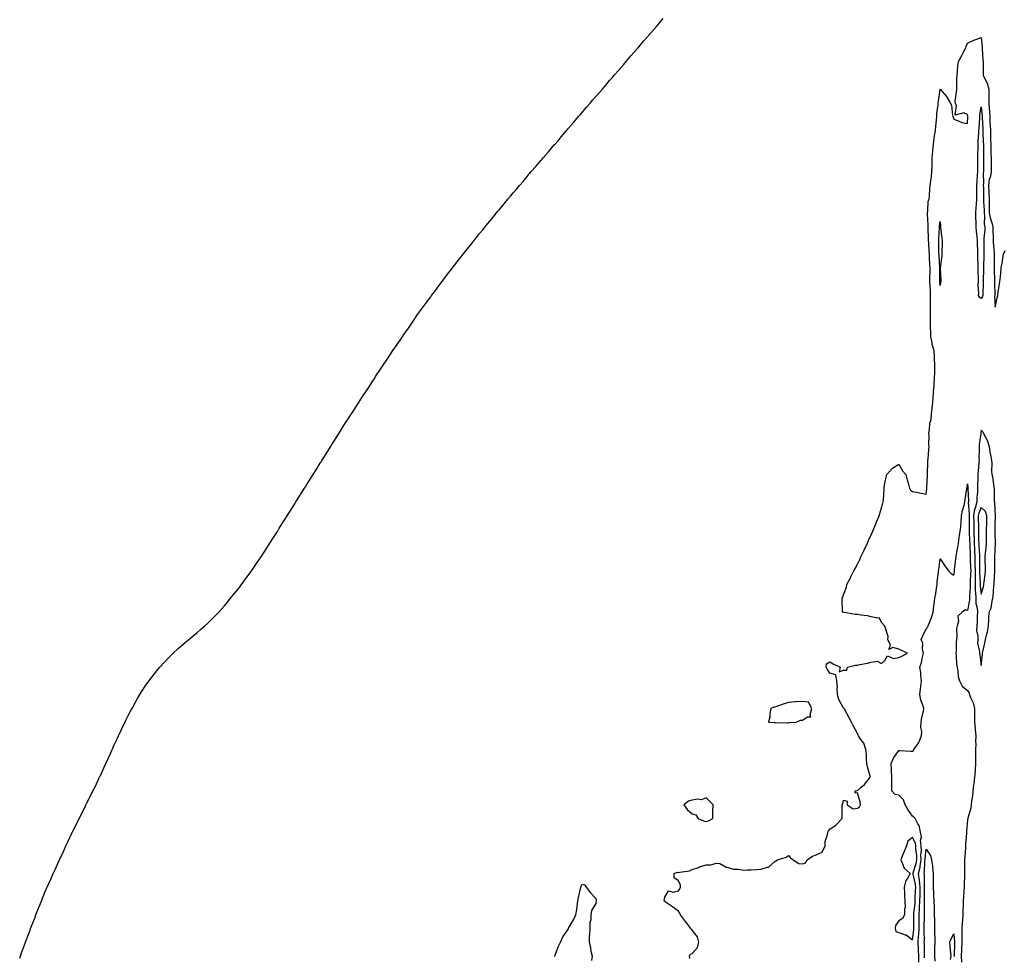
# Model space of a CAD drawing. Units: inches. Extents: x 1000163 to 1002803, y 7358618 to 7361258.
# Drawn here: x 1001169 to 1001885, y 7359972 to 7360652 of the extents above; entities that cross this region are included whole.
import ezdxf

# ---------------------------------------------------------------- set-up
doc = ezdxf.new("R2010")
doc.units = ezdxf.units.IN
doc.header["$MEASUREMENT"] = 0
doc.layers.add('Contour_10007358', color=7, linetype='Continuous', true_color=0x7a4724)

msp = doc.modelspace()

# ---------------------------------------------------------------- linework, layer by layer
at = {"layer": 'Contour_10007358'}
for points in [[(1001169.45, 7359970.52, 3289), (1001169.99, 7359971.92, 3289), (1001171.12, 7359974.98, 3289), (1001172.18, 7359977.79, 3289), (1001173.64, 7359981.92, 3289), (1001174.88, 7359985.09, 3289), (1001176.99, 7359990.86, 3289), (1001177.39, 7359991.92, 3289), (1001177.58, 7359992.39, 3289), (1001178.05, 7359993.63, 3289), (1001180.41, 7359999.56, 3289), (1001181.25, 7360001.92, 3289), (1001183.19, 7360006.79, 3289), (1001183.35, 7360007.22, 3289), (1001185.26, 7360011.92, 3289), (1001186.09, 7360013.88, 3289), (1001188.05, 7360018.81, 3289), (1001188.97, 7360021, 3289), (1001189.32, 7360021.92, 3289), (1001190.38, 7360024.25, 3289), (1001192.07, 7360027.9, 3289), (1001193.74, 7360031.92, 3289), (1001195.14, 7360034.83, 3289), (1001198.05, 7360041.35, 3289), (1001198.24, 7360041.74, 3289), (1001198.3, 7360041.92, 3289), (1001198.55, 7360042.42, 3289), (1001201.48, 7360048.49, 3289), (1001203.01, 7360051.92, 3289), (1001204.64, 7360055.33, 3289), (1001207.29, 7360061.16, 3289), (1001207.65, 7360061.92, 3289), (1001207.79, 7360062.19, 3289), (1001208.05, 7360062.73, 3289), (1001211.15, 7360068.82, 3289), (1001212.61, 7360071.92, 3289), (1001214.48, 7360075.5, 3289), (1001217.14, 7360081.01, 3289), (1001217.59, 7360081.92, 3289), (1001217.75, 7360082.22, 3289), (1001218.05, 7360082.83, 3289), (1001221.15, 7360088.83, 3289), (1001222.67, 7360091.92, 3289), (1001224.48, 7360095.49, 3289), (1001227.05, 7360100.92, 3289), (1001227.53, 7360101.92, 3289), (1001227.7, 7360102.27, 3289), (1001228.05, 7360103.05, 3289), (1001230.82, 7360109.14, 3289), (1001232.06, 7360111.92, 3289), (1001233.95, 7360116.02, 3289), (1001235.35, 7360119.23, 3289), (1001236.52, 7360121.92, 3289), (1001237, 7360122.97, 3289), (1001238.05, 7360125.31, 3289), (1001240.19, 7360129.78, 3289), (1001241.17, 7360131.92, 3289), (1001243.36, 7360136.61, 3289), (1001243.96, 7360137.83, 3289), (1001245.96, 7360141.92, 3289), (1001246.64, 7360143.33, 3289), (1001248.05, 7360146.2, 3289), (1001250, 7360149.96, 3289), (1001251.08, 7360151.92, 3289), (1001253.59, 7360156.38, 3289), (1001255.13, 7360159, 3289), (1001256.84, 7360161.92, 3289), (1001257.29, 7360162.68, 3289), (1001258.05, 7360163.86, 3289), (1001261.2, 7360168.77, 3289), (1001263.42, 7360171.92, 3289), (1001265.39, 7360174.58, 3289), (1001268.05, 7360178.09, 3289), (1001269.74, 7360180.24, 3289), (1001271.24, 7360181.92, 3289), (1001274.54, 7360185.43, 3289), (1001278.05, 7360189.09, 3289), (1001279.45, 7360190.52, 3289), (1001280.94, 7360191.92, 3289), (1001284.64, 7360195.32, 3289), (1001288.05, 7360198.26, 3289), (1001289.99, 7360199.97, 3289), (1001292.36, 7360201.92, 3289), (1001295.44, 7360204.53, 3289), (1001298.05, 7360206.68, 3289), (1001300.8, 7360209.17, 3289), (1001303.92, 7360211.92, 3289), (1001306.07, 7360213.9, 3289), (1001308.05, 7360215.68, 3289), (1001311.14, 7360218.83, 3289), (1001314.05, 7360221.92, 3289), (1001315.99, 7360223.98, 3289), (1001318.05, 7360226.25, 3289), (1001320.62, 7360229.35, 3289), (1001322.71, 7360231.92, 3289), (1001325.13, 7360234.84, 3289), (1001328.05, 7360238.48, 3289), (1001329.52, 7360240.45, 3289), (1001330.57, 7360241.92, 3289), (1001333.75, 7360246.22, 3289), (1001337.49, 7360251.36, 3289), (1001337.89, 7360251.92, 3289), (1001337.96, 7360252.01, 3289), (1001338.05, 7360252.14, 3289), (1001342.03, 7360257.94, 3289), (1001344.77, 7360261.92, 3289), (1001346.07, 7360263.9, 3289), (1001348.05, 7360266.92, 3289), (1001350.01, 7360269.95, 3289), (1001351.28, 7360271.92, 3289), (1001353.87, 7360276.1, 3289), (1001356.65, 7360280.52, 3289), (1001357.53, 7360281.92, 3289), (1001357.73, 7360282.24, 3289), (1001358.05, 7360282.74, 3289), (1001361.59, 7360288.38, 3289), (1001363.78, 7360291.92, 3289), (1001365.46, 7360294.51, 3289), (1001368.05, 7360298.66, 3289), (1001369.32, 7360300.65, 3289), (1001370.11, 7360301.92, 3289), (1001373.14, 7360306.83, 3289), (1001373.45, 7360307.32, 3289), (1001376.35, 7360311.92, 3289), (1001377.01, 7360312.96, 3289), (1001378.05, 7360314.63, 3289), (1001380.87, 7360319.1, 3289), (1001382.61, 7360321.92, 3289), (1001384.75, 7360325.22, 3289), (1001388.05, 7360330.52, 3289), (1001388.6, 7360331.38, 3289), (1001388.93, 7360331.92, 3289), (1001390.45, 7360334.32, 3289), (1001392.46, 7360337.51, 3289), (1001395.26, 7360341.92, 3289), (1001396.32, 7360343.65, 3289), (1001398.05, 7360346.44, 3289), (1001400.16, 7360349.81, 3289), (1001401.51, 7360351.92, 3289), (1001404.06, 7360355.91, 3289), (1001407.45, 7360361.32, 3289), (1001407.83, 7360361.92, 3289), (1001407.91, 7360362.06, 3289), (1001408.05, 7360362.27, 3289), (1001411.85, 7360368.12, 3289), (1001414.31, 7360371.92, 3289), (1001415.8, 7360374.17, 3289), (1001418.05, 7360377.68, 3289), (1001419.75, 7360380.22, 3289), (1001420.84, 7360381.92, 3289), (1001423.7, 7360386.27, 3289), (1001426.1, 7360389.96, 3289), (1001427.36, 7360391.92, 3289), (1001427.63, 7360392.34, 3289), (1001428.05, 7360392.98, 3289), (1001431.63, 7360398.34, 3289), (1001433.99, 7360401.92, 3289), (1001435.57, 7360404.4, 3289), (1001438.05, 7360408.18, 3289), (1001439.57, 7360410.4, 3289), (1001440.64, 7360411.92, 3289), (1001443.68, 7360416.28, 3289), (1001446.3, 7360420.17, 3289), (1001447.48, 7360421.92, 3289), (1001447.71, 7360422.26, 3289), (1001448.05, 7360422.76, 3289), (1001451.81, 7360428.16, 3289), (1001454.39, 7360431.92, 3289), (1001455.87, 7360434.1, 3289), (1001458.05, 7360437.35, 3289), (1001459.97, 7360439.99, 3289), (1001461.38, 7360441.92, 3289), (1001464.19, 7360445.78, 3289), (1001468.05, 7360451.06, 3289), (1001468.42, 7360451.55, 3289), (1001468.69, 7360451.92, 3289), (1001470.75, 7360454.61, 3289), (1001472.74, 7360457.23, 3289), (1001476.21, 7360461.92, 3289), (1001476.99, 7360462.98, 3289), (1001478.05, 7360464.42, 3289), (1001481.31, 7360468.66, 3289), (1001483.82, 7360471.92, 3289), (1001485.66, 7360474.31, 3289), (1001488.05, 7360477.42, 3289), (1001490.05, 7360479.92, 3289), (1001491.65, 7360481.92, 3289), (1001494.5, 7360485.47, 3289), (1001498.05, 7360490.02, 3289), (1001498.89, 7360491.08, 3289), (1001499.58, 7360491.92, 3289), (1001503.33, 7360496.64, 3289), (1001505.82, 7360499.7, 3289), (1001507.63, 7360501.92, 3289), (1001507.82, 7360502.15, 3289), (1001508.05, 7360502.43, 3289), (1001512.36, 7360507.62, 3289), (1001515.92, 7360511.92, 3289), (1001516.88, 7360513.1, 3289), (1001518.05, 7360514.52, 3289), (1001521.4, 7360518.57, 3289), (1001524.18, 7360521.92, 3289), (1001525.91, 7360524.06, 3289), (1001528.05, 7360526.6, 3289), (1001530.52, 7360529.45, 3289), (1001532.6, 7360531.92, 3289), (1001535.1, 7360534.87, 3289), (1001538.05, 7360538.37, 3289), (1001539.68, 7360540.29, 3289), (1001541.12, 7360541.92, 3289), (1001544.33, 7360545.64, 3289), (1001548.05, 7360550.05, 3289), (1001548.91, 7360551.06, 3289), (1001549.66, 7360551.92, 3289), (1001553.55, 7360556.43, 3289), (1001558.05, 7360561.52, 3289), (1001558.24, 7360561.74, 3289), (1001558.39, 7360561.92, 3289), (1001560.55, 7360564.42, 3289), (1001562.86, 7360567.11, 3289), (1001566.81, 7360571.92, 3289), (1001567.37, 7360572.61, 3289), (1001568.05, 7360573.39, 3289), (1001572.05, 7360577.92, 3289), (1001575.49, 7360581.92, 3289), (1001576.67, 7360583.29, 3289), (1001578.05, 7360584.93, 3289), (1001581.23, 7360588.73, 3289), (1001584.05, 7360591.92, 3289), (1001585.92, 7360594.04, 3289), (1001588.05, 7360596.51, 3289), (1001590.55, 7360599.42, 3289), (1001592.76, 7360601.92, 3289), (1001595.2, 7360604.77, 3289), (1001598.05, 7360608.08, 3289), (1001599.82, 7360610.15, 3289), (1001601.38, 7360611.92, 3289), (1001604.46, 7360615.51, 3289), (1001608.05, 7360619.49, 3289), (1001609.19, 7360620.78, 3289), (1001610.14, 7360621.92, 3289), (1001613.74, 7360626.22, 3289), (1001618.05, 7360631.23, 3289), (1001618.36, 7360631.6, 3289), (1001618.65, 7360631.92, 3289), (1001621.62, 7360635.49, 3289), (1001622.92, 7360637.05, 3289), (1001627.21, 7360641.92, 3289), (1001627.59, 7360642.37, 3289), (1001628.05, 7360642.89, 3289), (1001632.27, 7360647.7, 3289), (1001635.88, 7360651.92, 3289), (1001636.87, 7360653.1, 3289)], [(1001656.23, 7359970.1, 3288), (1001656.14, 7359971.92, 3288), (1001656.77, 7359973.19, 3288), (1001658.05, 7359973.77, 3288), (1001661.84, 7359978.13, 3288), (1001662.81, 7359981.92, 3288), (1001661.98, 7359985.85, 3288), (1001658.05, 7359990.7, 3288), (1001657.28, 7359991.15, 3288), (1001657.06, 7359991.92, 3288), (1001654.23, 7359995.74, 3288), (1001653.23, 7359997.1, 3288), (1001649.61, 7360001.92, 3288), (1001649.13, 7360003.01, 3288), (1001648.05, 7360004.44, 3288), (1001643.73, 7360007.6, 3288), (1001639.44, 7360010.53, 3288), (1001638.05, 7360011.49, 3288), (1001637.82, 7360011.69, 3288), (1001637.8, 7360011.92, 3288), (1001637.69, 7360012.28, 3288), (1001638.05, 7360014.63, 3288), (1001640.76, 7360019.21, 3288), (1001644.49, 7360018.36, 3288), (1001648.05, 7360019.36, 3288), (1001649.11, 7360020.86, 3288), (1001649.48, 7360021.92, 3288), (1001649.59, 7360023.47, 3288), (1001648.05, 7360026.56, 3288), (1001644.94, 7360028.81, 3288), (1001644.89, 7360031.92, 3288), (1001647.09, 7360032.88, 3288), (1001648.05, 7360032.68, 3288), (1001649.12, 7360032.99, 3288), (1001656.07, 7360033.9, 3288), (1001658.05, 7360034.83, 3288), (1001662.52, 7360036.4, 3288), (1001663.28, 7360036.69, 3288), (1001668.05, 7360038.17, 3288), (1001671.86, 7360038.11, 3288), (1001675.52, 7360039.39, 3288), (1001678.05, 7360039.3, 3288), (1001682.62, 7360036.49, 3288), (1001683.53, 7360036.44, 3288), (1001688.05, 7360035.09, 3288), (1001691.24, 7360035.11, 3288), (1001695.51, 7360034.46, 3288), (1001698.05, 7360034.48, 3288), (1001700.76, 7360034.63, 3288), (1001705.15, 7360034.82, 3288), (1001708.05, 7360035, 3288), (1001712.66, 7360036.53, 3288), (1001713.41, 7360036.56, 3288), (1001718.05, 7360040.61, 3288), (1001718.76, 7360041.2, 3288), (1001719.88, 7360041.92, 3288), (1001726.17, 7360043.79, 3288), (1001728.05, 7360045, 3288), (1001729.33, 7360043.19, 3288), (1001731.46, 7360041.92, 3288), (1001735.39, 7360039.26, 3288), (1001738.05, 7360038.99, 3288), (1001740.24, 7360039.74, 3288), (1001741.5, 7360041.92, 3288), (1001745.44, 7360044.53, 3288), (1001748.05, 7360045.46, 3288), (1001752.49, 7360047.48, 3288), (1001754.58, 7360051.92, 3288), (1001754.72, 7360055.25, 3288), (1001756.34, 7360060.21, 3288), (1001756.47, 7360061.92, 3288), (1001756.96, 7360063.02, 3288), (1001758.05, 7360064.24, 3288), (1001762.66, 7360067.31, 3288), (1001766.91, 7360071.92, 3288), (1001766.96, 7360073.01, 3288), (1001767.01, 7360080.89, 3288), (1001767.05, 7360081.92, 3288), (1001767.5, 7360082.46, 3288), (1001768.05, 7360085.11, 3288), (1001770.67, 7360084.53, 3288), (1001770.57, 7360081.92, 3288), (1001774.99, 7360078.86, 3288), (1001778.05, 7360079.32, 3288), (1001779.49, 7360080.48, 3288), (1001780.24, 7360081.92, 3288), (1001780.05, 7360083.92, 3288), (1001778.05, 7360090.59, 3288), (1001776.39, 7360090.26, 3288), (1001776.3, 7360091.92, 3288), (1001777.68, 7360092.29, 3288), (1001778.05, 7360092.26, 3288), (1001780.5, 7360094.37, 3288), (1001783.28, 7360096.69, 3288), (1001784.83, 7360098.69, 3288), (1001787.42, 7360101.92, 3288), (1001787.23, 7360102.74, 3288), (1001785.47, 7360109.34, 3288), (1001784.9, 7360111.92, 3288), (1001784.52, 7360115.44, 3288), (1001784.65, 7360118.53, 3288), (1001784.16, 7360121.92, 3288), (1001782.72, 7360126.59, 3288), (1001780.4, 7360129.57, 3288), (1001778.87, 7360131.92, 3288), (1001778.64, 7360132.51, 3288), (1001778.05, 7360133.71, 3288), (1001775.17, 7360139.04, 3288), (1001773.66, 7360141.92, 3288), (1001771.7, 7360145.57, 3288), (1001768.6, 7360151.38, 3288), (1001768.3, 7360151.92, 3288), (1001768.19, 7360152.06, 3288), (1001768.05, 7360152.15, 3288), (1001764.57, 7360158.44, 3288), (1001763.45, 7360161.92, 3288), (1001763.26, 7360166.7, 3288), (1001763.56, 7360167.43, 3288), (1001763.1, 7360171.92, 3288), (1001762.45, 7360176.32, 3288), (1001758.05, 7360177.38, 3288), (1001756.29, 7360180.16, 3288), (1001755.37, 7360181.92, 3288), (1001755.63, 7360184.34, 3288), (1001758.05, 7360185.79, 3288), (1001760.4, 7360184.28, 3288), (1001765.55, 7360181.92, 3288), (1001764.7, 7360178.57, 3288), (1001768.05, 7360179.72, 3288), (1001770.4, 7360179.57, 3288), (1001770.83, 7360181.92, 3288), (1001776.6, 7360183.37, 3288), (1001778.05, 7360183.29, 3288), (1001779.9, 7360183.77, 3288), (1001785.28, 7360184.7, 3288), (1001788.05, 7360185.6, 3288), (1001792.28, 7360186.15, 3288), (1001795.54, 7360184.43, 3288), (1001798.05, 7360186.77, 3288), (1001799.92, 7360190.04, 3288), (1001804.24, 7360188.11, 3288), (1001808.05, 7360188.86, 3288), (1001810.21, 7360189.76, 3288), (1001814.47, 7360191.92, 3288), (1001810.08, 7360193.95, 3288), (1001808.05, 7360194.81, 3288), (1001803.72, 7360196.25, 3288), (1001800.79, 7360194.66, 3288), (1001802.08, 7360197.88, 3288), (1001800.13, 7360201.92, 3288), (1001800.29, 7360204.16, 3288), (1001798.05, 7360211.66, 3288), (1001797.94, 7360211.82, 3288), (1001797.68, 7360211.92, 3288), (1001795.85, 7360214.12, 3288), (1001793.89, 7360217.76, 3288), (1001792.62, 7360217.35, 3288), (1001788.05, 7360218.5, 3288), (1001785.34, 7360219.21, 3288), (1001780.42, 7360219.55, 3288), (1001778.05, 7360220, 3288), (1001776.36, 7360220.23, 3288), (1001768.3, 7360221.66, 3288), (1001768.05, 7360221.7, 3288), (1001767.82, 7360221.69, 3288), (1001767.19, 7360221.92, 3288), (1001767.14, 7360222.83, 3288), (1001767.02, 7360230.89, 3288), (1001766.96, 7360231.92, 3288), (1001767.34, 7360232.64, 3288), (1001768.05, 7360234.51, 3288), (1001770.01, 7360239.96, 3288), (1001770.39, 7360241.92, 3288), (1001772.93, 7360246.8, 3288), (1001773.01, 7360246.95, 3288), (1001775.32, 7360251.92, 3288), (1001776.36, 7360253.61, 3288), (1001778.05, 7360256.7, 3288), (1001779.82, 7360260.15, 3288), (1001780.49, 7360261.92, 3288), (1001782.96, 7360266.83, 3288), (1001783.02, 7360266.95, 3288), (1001785.27, 7360271.92, 3288), (1001786.16, 7360273.81, 3288), (1001788.05, 7360277.95, 3288), (1001789.24, 7360280.73, 3288), (1001789.71, 7360281.92, 3288), (1001790.87, 7360284.74, 3288), (1001792.14, 7360287.83, 3288), (1001793.81, 7360291.92, 3288), (1001794.74, 7360295.23, 3288), (1001796.23, 7360300.1, 3288), (1001796.77, 7360301.92, 3288), (1001796.88, 7360303.1, 3288), (1001797.48, 7360311.35, 3288), (1001797.53, 7360311.92, 3288), (1001797.58, 7360312.39, 3288), (1001798.05, 7360315.49, 3288), (1001799.18, 7360320.78, 3288), (1001799.48, 7360321.92, 3288), (1001803.45, 7360326.52, 3288), (1001808.05, 7360329.35, 3288), (1001810.72, 7360324.58, 3288), (1001813.31, 7360321.92, 3288), (1001814.18, 7360318.06, 3288), (1001815.16, 7360314.81, 3288), (1001815.92, 7360311.92, 3288), (1001816.67, 7360310.55, 3288), (1001818.05, 7360309.51, 3288), (1001820.91, 7360309.06, 3288), (1001824.31, 7360308.18, 3288), (1001828.05, 7360307.67, 3288), (1001828.48, 7360311.49, 3288), (1001828.44, 7360311.92, 3288), (1001828.43, 7360312.3, 3288), (1001828.98, 7360320.99, 3288), (1001828.96, 7360321.92, 3288), (1001828.99, 7360322.86, 3288), (1001829.26, 7360330.71, 3288), (1001829.3, 7360331.92, 3288), (1001829.35, 7360333.22, 3288), (1001830.03, 7360339.94, 3288), (1001830.1, 7360341.92, 3288), (1001830.01, 7360343.88, 3288), (1001830.06, 7360349.91, 3288), (1001829.97, 7360351.92, 3288), (1001830.51, 7360354.38, 3288), (1001830.72, 7360359.26, 3288), (1001831.62, 7360361.92, 3288), (1001831.98, 7360365.85, 3288), (1001832.21, 7360367.76, 3288), (1001832.55, 7360371.92, 3288), (1001832.97, 7360376.85, 3288), (1001832.99, 7360376.98, 3288), (1001833.39, 7360381.92, 3288), (1001833.76, 7360386.21, 3288), (1001833.83, 7360387.7, 3288), (1001834.16, 7360391.92, 3288), (1001834.2, 7360395.77, 3288), (1001834.19, 7360398.06, 3288), (1001834.23, 7360401.92, 3288), (1001834.09, 7360405.88, 3288), (1001834.04, 7360407.91, 3288), (1001833.9, 7360411.92, 3288), (1001832.38, 7360416.25, 3288), (1001832.28, 7360417.69, 3288), (1001831.31, 7360421.92, 3288), (1001831.29, 7360425.16, 3288), (1001831.24, 7360428.73, 3288), (1001831.22, 7360431.92, 3288), (1001831.24, 7360435.11, 3288), (1001831.15, 7360438.82, 3288), (1001831.17, 7360441.92, 3288), (1001831.19, 7360445.06, 3288), (1001831.19, 7360448.77, 3288), (1001831.21, 7360451.92, 3288), (1001831.02, 7360454.89, 3288), (1001830.91, 7360459.06, 3288), (1001830.74, 7360461.92, 3288), (1001830.77, 7360464.64, 3288), (1001830.81, 7360469.16, 3288), (1001830.85, 7360471.92, 3288), (1001830.7, 7360474.56, 3288), (1001830.45, 7360479.52, 3288), (1001830.31, 7360481.92, 3288), (1001830.23, 7360484.1, 3288), (1001829.86, 7360490.12, 3288), (1001829.78, 7360491.92, 3288), (1001829.8, 7360493.67, 3288), (1001829.43, 7360500.54, 3288), (1001829.45, 7360501.92, 3288), (1001829.46, 7360503.33, 3288), (1001828.97, 7360511, 3288), (1001828.98, 7360511.92, 3288), (1001829.29, 7360513.16, 3288), (1001829.55, 7360520.41, 3288), (1001830.24, 7360521.92, 3288), (1001830.52, 7360524.39, 3288), (1001830.53, 7360529.44, 3288), (1001830.89, 7360531.92, 3288), (1001831.29, 7360535.16, 3288), (1001831.77, 7360538.2, 3288), (1001832.19, 7360541.92, 3288), (1001832.33, 7360546.2, 3288), (1001832.28, 7360547.69, 3288), (1001832.43, 7360551.92, 3288), (1001832.89, 7360556.76, 3288), (1001832.93, 7360557.04, 3288), (1001833.34, 7360561.92, 3288), (1001833.88, 7360566.09, 3288), (1001834.16, 7360568.03, 3288), (1001834.68, 7360571.92, 3288), (1001835.03, 7360574.94, 3288), (1001835.4, 7360579.27, 3288), (1001835.7, 7360581.92, 3288), (1001835.77, 7360584.19, 3288), (1001836.71, 7360590.58, 3288), (1001836.77, 7360591.92, 3288), (1001836.83, 7360593.14, 3288), (1001838.05, 7360601.82, 3288), (1001842.73, 7360596.6, 3288), (1001845.43, 7360591.92, 3288), (1001846.35, 7360590.22, 3288), (1001847.13, 7360582.84, 3288), (1001847.42, 7360581.92, 3288), (1001847.57, 7360581.44, 3288), (1001848.05, 7360579.99, 3288), (1001850.85, 7360579.11, 3288), (1001853.85, 7360577.72, 3288), (1001858.05, 7360576.92, 3288), (1001858.31, 7360581.66, 3288), (1001858.33, 7360581.92, 3288), (1001858.32, 7360582.2, 3288), (1001858.05, 7360583.54, 3288), (1001855.34, 7360584.63, 3288), (1001849.17, 7360583.04, 3288), (1001850.03, 7360589.94, 3288), (1001849.02, 7360591.92, 3288), (1001849.11, 7360592.98, 3288), (1001850.1, 7360599.87, 3288), (1001850.25, 7360601.92, 3288), (1001850.34, 7360604.21, 3288), (1001850.33, 7360609.64, 3288), (1001850.43, 7360611.92, 3288), (1001850.82, 7360614.7, 3288), (1001850.88, 7360619.09, 3288), (1001851.42, 7360621.92, 3288), (1001853.78, 7360626.19, 3288), (1001855.24, 7360629.11, 3288), (1001856.69, 7360631.92, 3288), (1001857.01, 7360632.96, 3288), (1001858.05, 7360635.31, 3288), (1001862.53, 7360637.43, 3288), (1001864.04, 7360637.91, 3288), (1001868.05, 7360639.47, 3288), (1001868.66, 7360632.52, 3288), (1001868.66, 7360631.92, 3288), (1001868.68, 7360631.29, 3288), (1001869.27, 7360623.14, 3288), (1001869.32, 7360621.92, 3288), (1001869.34, 7360620.63, 3288), (1001869.5, 7360613.36, 3288), (1001869.51, 7360611.92, 3288), (1001870.56, 7360609.42, 3288), (1001872.39, 7360606.25, 3288), (1001873.4, 7360601.92, 3288), (1001873.45, 7360597.32, 3288), (1001873.48, 7360596.49, 3288), (1001873.52, 7360591.92, 3288), (1001873.81, 7360587.68, 3288), (1001873.9, 7360586.08, 3288), (1001874.17, 7360581.92, 3288), (1001874.35, 7360578.22, 3288), (1001874.46, 7360575.52, 3288), (1001874.62, 7360571.92, 3288), (1001874.73, 7360568.6, 3288), (1001874.84, 7360565.14, 3288), (1001874.94, 7360561.92, 3288), (1001874.98, 7360558.86, 3288), (1001875.07, 7360554.9, 3288), (1001875.12, 7360551.92, 3288), (1001875.13, 7360549, 3288), (1001875.22, 7360544.75, 3288), (1001875.23, 7360541.92, 3288), (1001874.64, 7360538.51, 3288), (1001873.85, 7360536.12, 3288), (1001873.35, 7360531.92, 3288), (1001873.54, 7360527.41, 3288), (1001873.62, 7360526.35, 3288), (1001873.81, 7360521.92, 3288), (1001873.86, 7360517.73, 3288), (1001873.81, 7360516.16, 3288), (1001873.86, 7360511.92, 3288), (1001874.39, 7360508.26, 3288), (1001876.04, 7360503.93, 3288), (1001876.48, 7360501.92, 3288), (1001876.43, 7360500.3, 3288), (1001876.73, 7360493.24, 3288), (1001876.67, 7360491.92, 3288), (1001876.71, 7360490.58, 3288), (1001877.27, 7360482.7, 3288), (1001877.3, 7360481.92, 3288), (1001877.29, 7360481.16, 3288), (1001877.48, 7360472.49, 3288), (1001877.47, 7360471.92, 3288), (1001877.47, 7360471.34, 3288), (1001877.6, 7360462.37, 3288), (1001877.6, 7360461.92, 3288), (1001877.59, 7360461.46, 3288), (1001877.77, 7360452.2, 3288), (1001877.77, 7360451.92, 3288), (1001877.69, 7360451.55, 3288), (1001878.05, 7360443.55, 3288), (1001879.64, 7360450.33, 3288), (1001880.01, 7360451.92, 3288), (1001880.38, 7360454.25, 3288), (1001881.04, 7360458.93, 3288), (1001881.55, 7360461.92, 3288), (1001881.95, 7360465.82, 3288), (1001882.16, 7360467.8, 3288), (1001882.56, 7360471.92, 3288), (1001883.36, 7360476.61, 3288), (1001883.48, 7360477.35, 3288), (1001884.23, 7360481.92, 3288), (1001885.47, 7360484.5, 3288)], [(1001822.56, 7359967.41, 3287), (1001822.75, 7359971.92, 3287), (1001822.53, 7359976.4, 3287), (1001822.42, 7359977.55, 3287), (1001822.19, 7359981.92, 3287), (1001822.43, 7359986.31, 3287), (1001822.58, 7359987.39, 3287), (1001822.8, 7359991.92, 3287), (1001822.84, 7359996.7, 3287), (1001822.83, 7359997.14, 3287), (1001822.86, 7360001.92, 3287), (1001823.16, 7360006.81, 3287), (1001823.16, 7360007.03, 3287), (1001823.42, 7360011.92, 3287), (1001823.53, 7360016.44, 3287), (1001823.53, 7360017.4, 3287), (1001823.63, 7360021.92, 3287), (1001823.13, 7360026.84, 3287), (1001823.13, 7360027, 3287), (1001822.5, 7360031.92, 3287), (1001823.51, 7360036.46, 3287), (1001823.55, 7360037.41, 3287), (1001824.28, 7360041.92, 3287), (1001824.18, 7360045.78, 3287), (1001824.49, 7360048.35, 3287), (1001824.37, 7360051.92, 3287), (1001823.98, 7360055.99, 3287), (1001824.67, 7360058.54, 3287), (1001823.92, 7360061.92, 3287), (1001822.85, 7360066.72, 3287), (1001821.96, 7360068.02, 3287), (1001819.97, 7360071.92, 3287), (1001819.08, 7360072.95, 3287), (1001818.05, 7360073.6, 3287), (1001814.66, 7360078.53, 3287), (1001812.82, 7360081.92, 3287), (1001811.52, 7360085.38, 3287), (1001808.05, 7360088.81, 3287), (1001805.56, 7360089.42, 3287), (1001803.06, 7360091.92, 3287), (1001803.03, 7360096.9, 3287), (1001803.03, 7360096.94, 3287), (1001803, 7360101.92, 3287), (1001802.84, 7360106.71, 3287), (1001802.84, 7360107.14, 3287), (1001802.67, 7360111.92, 3287), (1001804.32, 7360115.65, 3287), (1001808.05, 7360121.28, 3287), (1001808.74, 7360121.23, 3287), (1001816.95, 7360120.81, 3287), (1001818.05, 7360120.73, 3287), (1001818.71, 7360121.26, 3287), (1001818.94, 7360121.92, 3287), (1001820.85, 7360124.72, 3287), (1001822.77, 7360127.2, 3287), (1001824.55, 7360131.92, 3287), (1001824.85, 7360135.12, 3287), (1001824.22, 7360138.09, 3287), (1001824.42, 7360141.92, 3287), (1001824.77, 7360145.2, 3287), (1001826.02, 7360149.88, 3287), (1001826.3, 7360151.92, 3287), (1001825.68, 7360154.29, 3287), (1001824.02, 7360157.88, 3287), (1001823.41, 7360161.92, 3287), (1001823.79, 7360166.18, 3287), (1001824.2, 7360168.07, 3287), (1001824.63, 7360171.92, 3287), (1001824.17, 7360175.8, 3287), (1001824.04, 7360177.91, 3287), (1001823.49, 7360181.92, 3287), (1001824.65, 7360185.32, 3287), (1001825.21, 7360189.07, 3287), (1001825.93, 7360191.92, 3287), (1001825.36, 7360194.6, 3287), (1001825.45, 7360199.32, 3287), (1001824.46, 7360201.92, 3287), (1001825.47, 7360204.5, 3287), (1001828.05, 7360209.62, 3287), (1001829.12, 7360210.85, 3287), (1001829.54, 7360211.92, 3287), (1001830.38, 7360214.25, 3287), (1001831.96, 7360218.01, 3287), (1001833.12, 7360221.92, 3287), (1001833.63, 7360226.34, 3287), (1001833.77, 7360227.65, 3287), (1001834.27, 7360231.92, 3287), (1001834.91, 7360235.06, 3287), (1001835.41, 7360239.28, 3287), (1001835.87, 7360241.92, 3287), (1001836.07, 7360243.9, 3287), (1001836.92, 7360250.79, 3287), (1001837.03, 7360251.92, 3287), (1001837.16, 7360252.81, 3287), (1001838.05, 7360260.5, 3287), (1001841.58, 7360255.44, 3287), (1001844.19, 7360251.92, 3287), (1001846.09, 7360249.96, 3287), (1001848.05, 7360248.59, 3287), (1001848.6, 7360251.37, 3287), (1001848.57, 7360251.92, 3287), (1001848.65, 7360252.51, 3287), (1001849.49, 7360260.48, 3287), (1001849.68, 7360261.92, 3287), (1001850.02, 7360263.89, 3287), (1001850.98, 7360268.99, 3287), (1001851.47, 7360271.92, 3287), (1001852.03, 7360275.91, 3287), (1001852.22, 7360277.75, 3287), (1001852.87, 7360281.92, 3287), (1001853.3, 7360286.67, 3287), (1001853.31, 7360287.19, 3287), (1001853.69, 7360291.92, 3287), (1001854.29, 7360295.68, 3287), (1001855.59, 7360299.45, 3287), (1001856.13, 7360301.92, 3287), (1001856.33, 7360303.64, 3287), (1001857.53, 7360311.4, 3287), (1001857.59, 7360311.92, 3287), (1001857.66, 7360312.31, 3287), (1001858.05, 7360314.95, 3287), (1001858.22, 7360312.08, 3287), (1001858.22, 7360311.92, 3287), (1001858.21, 7360311.76, 3287), (1001858.69, 7360302.57, 3287), (1001858.68, 7360301.92, 3287), (1001858.55, 7360301.42, 3287), (1001859.33, 7360293.2, 3287), (1001859.14, 7360291.92, 3287), (1001859.15, 7360290.82, 3287), (1001859.2, 7360283.07, 3287), (1001859.21, 7360281.92, 3287), (1001859.25, 7360280.72, 3287), (1001859.58, 7360273.45, 3287), (1001859.62, 7360271.92, 3287), (1001859.7, 7360270.26, 3287), (1001859.94, 7360263.81, 3287), (1001860.04, 7360261.92, 3287), (1001860.07, 7360259.9, 3287), (1001860.29, 7360254.16, 3287), (1001860.32, 7360251.92, 3287), (1001860.31, 7360249.66, 3287), (1001859.9, 7360243.76, 3287), (1001859.89, 7360241.92, 3287), (1001859.93, 7360240.03, 3287), (1001859.42, 7360233.28, 3287), (1001859.46, 7360231.92, 3287), (1001859.51, 7360230.45, 3287), (1001858.05, 7360223.14, 3287), (1001856.55, 7360223.43, 3287), (1001854.2, 7360221.92, 3287), (1001850.97, 7360219, 3287), (1001851.45, 7360215.32, 3287), (1001850.47, 7360211.92, 3287), (1001850.05, 7360209.91, 3287), (1001850.34, 7360204.21, 3287), (1001850.03, 7360201.92, 3287), (1001849.8, 7360200.17, 3287), (1001849.72, 7360193.59, 3287), (1001849.53, 7360191.92, 3287), (1001849.73, 7360190.24, 3287), (1001850.13, 7360184, 3287), (1001850.39, 7360181.92, 3287), (1001851.02, 7360178.95, 3287), (1001851.24, 7360175.11, 3287), (1001852.25, 7360171.92, 3287), (1001854.09, 7360167.96, 3287), (1001858.05, 7360164.87, 3287), (1001859.14, 7360163.02, 3287), (1001859.43, 7360161.92, 3287), (1001860.19, 7360159.78, 3287), (1001862.02, 7360155.9, 3287), (1001863.01, 7360151.92, 3287), (1001863.01, 7360146.96, 3287), (1001863, 7360146.87, 3287), (1001863, 7360141.92, 3287), (1001863.5, 7360137.37, 3287), (1001863.57, 7360136.4, 3287), (1001864.03, 7360131.92, 3287), (1001863.9, 7360127.77, 3287), (1001863.96, 7360126.02, 3287), (1001863.8, 7360121.92, 3287), (1001863.83, 7360117.7, 3287), (1001863.81, 7360116.16, 3287), (1001863.83, 7360111.92, 3287), (1001863.53, 7360107.4, 3287), (1001863.5, 7360106.47, 3287), (1001863.18, 7360101.92, 3287), (1001862.66, 7360097.31, 3287), (1001862.44, 7360096.32, 3287), (1001861.85, 7360091.92, 3287), (1001861.58, 7360088.39, 3287), (1001860.95, 7360084.82, 3287), (1001860.68, 7360081.92, 3287), (1001860.46, 7360079.51, 3287), (1001858.22, 7360072.09, 3287), (1001858.2, 7360071.92, 3287), (1001858.19, 7360071.79, 3287), (1001858.05, 7360070.8, 3287), (1001857.37, 7360062.6, 3287), (1001857.37, 7360061.92, 3287), (1001857.37, 7360061.24, 3287), (1001856.63, 7360053.34, 3287), (1001856.63, 7360051.92, 3287), (1001856.52, 7360050.39, 3287), (1001856, 7360043.98, 3287), (1001855.83, 7360041.92, 3287), (1001855.94, 7360039.81, 3287), (1001855.85, 7360034.12, 3287), (1001855.95, 7360031.92, 3287), (1001855.9, 7360029.77, 3287), (1001855.57, 7360024.4, 3287), (1001855.51, 7360021.92, 3287), (1001855.42, 7360019.29, 3287), (1001855.07, 7360014.9, 3287), (1001854.96, 7360011.92, 3287), (1001854.89, 7360008.76, 3287), (1001854.62, 7360005.35, 3287), (1001854.54, 7360001.92, 3287), (1001854.32, 7359998.19, 3287), (1001854.09, 7359995.88, 3287), (1001853.86, 7359991.92, 3287), (1001853.89, 7359987.76, 3287), (1001853.78, 7359986.19, 3287), (1001853.8, 7359981.92, 3287), (1001853.68, 7359977.55, 3287), (1001853.64, 7359976.34, 3287), (1001853.52, 7359971.92, 3287), (1001853.61, 7359967.48, 3287)], [(1001826.69, 7359970.56, 3286), (1001826.74, 7359971.92, 3286), (1001826.68, 7359973.29, 3286), (1001826.67, 7359980.54, 3286), (1001826.59, 7359981.92, 3286), (1001826.67, 7359983.3, 3286), (1001826.43, 7359990.3, 3286), (1001826.51, 7359991.92, 3286), (1001826.52, 7359993.45, 3286), (1001826.76, 7360000.63, 3286), (1001826.77, 7360001.92, 3286), (1001826.84, 7360003.13, 3286), (1001826.76, 7360010.63, 3286), (1001826.83, 7360011.92, 3286), (1001826.86, 7360013.11, 3286), (1001826.86, 7360020.73, 3286), (1001826.89, 7360021.92, 3286), (1001826.76, 7360023.21, 3286), (1001826.72, 7360030.59, 3286), (1001826.56, 7360031.92, 3286), (1001826.82, 7360033.15, 3286), (1001827.11, 7360040.98, 3286), (1001827.27, 7360041.92, 3286), (1001827.25, 7360042.72, 3286), (1001828.05, 7360049.66, 3286), (1001831.12, 7360044.99, 3286), (1001831.97, 7360041.92, 3286), (1001832.48, 7360037.49, 3286), (1001832.63, 7360036.5, 3286), (1001833.13, 7360031.92, 3286), (1001833.11, 7360026.98, 3286), (1001833.11, 7360026.86, 3286), (1001833.09, 7360021.92, 3286), (1001833.32, 7360017.2, 3286), (1001833.39, 7360016.58, 3286), (1001833.65, 7360011.92, 3286), (1001833.7, 7360007.58, 3286), (1001833.82, 7360006.15, 3286), (1001833.88, 7360001.92, 3286), (1001834.06, 7359997.93, 3286), (1001833.94, 7359996.03, 3286), (1001834.09, 7359991.92, 3286), (1001834.03, 7359987.9, 3286), (1001834.26, 7359985.71, 3286), (1001834.19, 7359981.92, 3286), (1001834.11, 7359977.99, 3286), (1001834.06, 7359975.91, 3286), (1001833.99, 7359971.92, 3286), (1001834.33, 7359968.2, 3286)], [(1001558.05, 7359971.64, 3288), (1001558.12, 7359971.85, 3288), (1001558.15, 7359971.92, 3288), (1001558.22, 7359972.09, 3288), (1001560.86, 7359979.11, 3288), (1001562.23, 7359981.92, 3288), (1001564.15, 7359985.82, 3288), (1001568.05, 7359991.81, 3288), (1001568.11, 7359991.87, 3288), (1001568.14, 7359991.92, 3288), (1001568.24, 7359992.11, 3288), (1001571.67, 7359998.3, 3288), (1001573.41, 7360001.92, 3288), (1001574.19, 7360005.78, 3288), (1001574.33, 7360008.2, 3288), (1001574.92, 7360011.92, 3288), (1001575.44, 7360014.52, 3288), (1001576.87, 7360020.74, 3288), (1001577.12, 7360021.92, 3288), (1001577.35, 7360022.62, 3288), (1001578.05, 7360024.11, 3288), (1001579.77, 7360023.64, 3288), (1001580.88, 7360021.92, 3288), (1001584.05, 7360017.92, 3288), (1001588.05, 7360013.64, 3288), (1001588.18, 7360012.04, 3288), (1001588.19, 7360011.92, 3288), (1001588.19, 7360011.78, 3288), (1001588.05, 7360010.09, 3288), (1001584.94, 7360005.02, 3288), (1001584.39, 7360001.92, 3288), (1001584.31, 7359998.18, 3288), (1001583.6, 7359996.38, 3288), (1001583.55, 7359991.92, 3288), (1001583.32, 7359987.19, 3288), (1001583.21, 7359986.76, 3288), (1001583.05, 7359981.92, 3288), (1001584.06, 7359977.92, 3288), (1001584.45, 7359975.52, 3288), (1001585.24, 7359971.92, 3288), (1001584.83, 7359968.7, 3288)], [(1001845.63, 7359969.5, 3286), (1001846.09, 7359971.92, 3286), (1001845.93, 7359974.04, 3286), (1001845.46, 7359979.33, 3286), (1001845.28, 7359981.92, 3286), (1001845.97, 7359984, 3286), (1001848.05, 7359988.08, 3286), (1001848.47, 7359982.34, 3286), (1001848.48, 7359981.92, 3286), (1001848.46, 7359981.51, 3286), (1001848.34, 7359972.21, 3286), (1001848.33, 7359971.92, 3286), (1001848.34, 7359971.63, 3286)]]:
    msp.add_polyline3d(points, dxfattribs=at)
for points in [[(1001868.05, 7360449.81, 3287), (1001866.82, 7360450.68, 3287), (1001866.05, 7360451.92, 3287), (1001866.31, 7360453.66, 3287), (1001865.83, 7360459.7, 3287), (1001866.06, 7360461.92, 3287), (1001865.97, 7360464, 3287), (1001865.82, 7360469.69, 3287), (1001865.73, 7360471.92, 3287), (1001865.73, 7360474.24, 3287), (1001865.47, 7360479.35, 3287), (1001865.48, 7360481.92, 3287), (1001865.43, 7360484.54, 3287), (1001865.3, 7360489.17, 3287), (1001865.25, 7360491.92, 3287), (1001865.11, 7360494.85, 3287), (1001864.51, 7360498.38, 3287), (1001864.39, 7360501.92, 3287), (1001864.23, 7360505.74, 3287), (1001864.1, 7360507.97, 3287), (1001863.96, 7360511.92, 3287), (1001864.2, 7360515.77, 3287), (1001864.52, 7360518.39, 3287), (1001864.78, 7360521.92, 3287), (1001864.78, 7360525.19, 3287), (1001864.81, 7360528.68, 3287), (1001864.81, 7360531.92, 3287), (1001864.96, 7360535, 3287), (1001865.37, 7360539.24, 3287), (1001865.52, 7360541.92, 3287), (1001865.55, 7360544.42, 3287), (1001865.42, 7360549.29, 3287), (1001865.45, 7360551.92, 3287), (1001865.6, 7360554.37, 3287), (1001865.69, 7360559.55, 3287), (1001865.82, 7360561.92, 3287), (1001865.88, 7360564.09, 3287), (1001866.21, 7360570.09, 3287), (1001866.27, 7360571.92, 3287), (1001866.39, 7360573.58, 3287), (1001867.02, 7360580.89, 3287), (1001867.09, 7360581.92, 3287), (1001867.08, 7360582.89, 3287), (1001868.05, 7360589.03, 3287), (1001868.62, 7360582.48, 3287), (1001868.65, 7360581.92, 3287), (1001868.67, 7360581.29, 3287), (1001869.13, 7360573, 3287), (1001869.18, 7360571.92, 3287), (1001869.22, 7360570.75, 3287), (1001869.5, 7360563.36, 3287), (1001869.54, 7360561.92, 3287), (1001869.56, 7360560.41, 3287), (1001869.63, 7360553.5, 3287), (1001869.65, 7360551.92, 3287), (1001869.66, 7360550.31, 3287), (1001869.55, 7360543.42, 3287), (1001869.55, 7360541.92, 3287), (1001869.33, 7360540.64, 3287), (1001869.68, 7360533.55, 3287), (1001869.49, 7360531.92, 3287), (1001869.54, 7360530.43, 3287), (1001869.56, 7360523.44, 3287), (1001869.63, 7360521.92, 3287), (1001869.65, 7360520.32, 3287), (1001870.03, 7360513.9, 3287), (1001870.05, 7360511.92, 3287), (1001870.39, 7360509.58, 3287), (1001870.21, 7360504.07, 3287), (1001870.68, 7360501.92, 3287), (1001870.59, 7360499.38, 3287), (1001869.93, 7360493.8, 3287), (1001869.86, 7360491.92, 3287), (1001869.91, 7360490.07, 3287), (1001869.78, 7360483.65, 3287), (1001869.83, 7360481.92, 3287), (1001869.82, 7360480.15, 3287), (1001869.59, 7360473.46, 3287), (1001869.58, 7360471.92, 3287), (1001869.58, 7360470.39, 3287), (1001869.46, 7360463.33, 3287), (1001869.46, 7360461.92, 3287), (1001869.44, 7360460.53, 3287), (1001869.07, 7360452.94, 3287), (1001869.06, 7360451.92, 3287), (1001868.87, 7360451.1, 3287)], [(1001838.05, 7360459.15, 3287), (1001837.81, 7360461.67, 3287), (1001837.79, 7360461.92, 3287), (1001837.8, 7360462.18, 3287), (1001837.97, 7360471.84, 3287), (1001837.97, 7360471.92, 3287), (1001837.96, 7360472.01, 3287), (1001837.32, 7360481.19, 3287), (1001837.28, 7360481.92, 3287), (1001837.24, 7360482.73, 3287), (1001837.12, 7360490.99, 3287), (1001837.08, 7360491.92, 3287), (1001837.09, 7360492.88, 3287), (1001837.76, 7360501.62, 3287), (1001837.76, 7360501.92, 3287), (1001837.76, 7360502.21, 3287), (1001838.05, 7360505.61, 3287), (1001838.45, 7360502.32, 3287), (1001838.45, 7360501.92, 3287), (1001838.5, 7360501.47, 3287), (1001839.41, 7360493.28, 3287), (1001839.56, 7360491.92, 3287), (1001839.55, 7360490.41, 3287), (1001839.38, 7360483.25, 3287), (1001839.38, 7360481.92, 3287), (1001839.29, 7360480.68, 3287), (1001838.21, 7360472.08, 3287), (1001838.2, 7360471.92, 3287), (1001838.21, 7360471.76, 3287), (1001838.54, 7360462.4, 3287), (1001838.57, 7360461.92, 3287), (1001838.5, 7360461.47, 3287)], [(1001868.05, 7360183.02, 3288), (1001868.89, 7360191.08, 3288), (1001868.96, 7360191.92, 3288), (1001869.17, 7360193.04, 3288), (1001870.63, 7360199.35, 3288), (1001871.07, 7360201.92, 3288), (1001871.99, 7360205.85, 3288), (1001872.44, 7360207.52, 3288), (1001873.35, 7360211.92, 3288), (1001873.53, 7360216.44, 3288), (1001873.55, 7360217.42, 3288), (1001873.72, 7360221.92, 3288), (1001875.17, 7360224.8, 3288), (1001875.83, 7360229.7, 3288), (1001876.51, 7360231.92, 3288), (1001876.76, 7360233.21, 3288), (1001877.19, 7360241.06, 3288), (1001877.32, 7360241.92, 3288), (1001877.39, 7360242.59, 3288), (1001877.9, 7360251.78, 3288), (1001877.92, 7360251.92, 3288), (1001877.91, 7360252.05, 3288), (1001877.94, 7360261.81, 3288), (1001877.94, 7360261.92, 3288), (1001877.95, 7360262.02, 3288), (1001878.05, 7360267.12, 3288), (1001878.31, 7360271.66, 3288), (1001878.31, 7360272.18, 3288), (1001878.05, 7360278.86, 3288), (1001878.01, 7360281.88, 3288), (1001878.01, 7360281.92, 3288), (1001878.01, 7360281.96, 3288), (1001878.05, 7360285.02, 3288), (1001878.3, 7360291.66, 3288), (1001878.31, 7360291.92, 3288), (1001878.32, 7360292.19, 3288), (1001878.05, 7360295.64, 3288), (1001877.84, 7360301.71, 3288), (1001877.63, 7360301.92, 3288), (1001877.56, 7360302.41, 3288), (1001877.54, 7360311.41, 3288), (1001877.45, 7360311.92, 3288), (1001877.34, 7360312.63, 3288), (1001876.34, 7360320.21, 3288), (1001876.05, 7360321.92, 3288), (1001875.72, 7360324.26, 3288), (1001876.05, 7360329.92, 3288), (1001875.59, 7360331.92, 3288), (1001875.13, 7360334.84, 3288), (1001874.51, 7360338.39, 3288), (1001874, 7360341.92, 3288), (1001872.66, 7360346.53, 3288), (1001871.25, 7360348.71, 3288), (1001869.63, 7360351.92, 3288), (1001869.09, 7360352.96, 3288), (1001868.05, 7360354.04, 3288), (1001867.73, 7360352.24, 3288), (1001867.72, 7360351.92, 3288), (1001867.72, 7360351.58, 3288), (1001866.45, 7360343.53, 3288), (1001866.45, 7360341.92, 3288), (1001866.58, 7360340.45, 3288), (1001866.36, 7360333.61, 3288), (1001866.48, 7360331.92, 3288), (1001866.36, 7360330.23, 3288), (1001865.72, 7360324.25, 3288), (1001865.57, 7360321.92, 3288), (1001865.57, 7360319.43, 3288), (1001865.29, 7360314.69, 3288), (1001865.28, 7360311.92, 3288), (1001865.21, 7360309.08, 3288), (1001864.83, 7360305.15, 3288), (1001864.76, 7360301.92, 3288), (1001863.53, 7360297.4, 3288), (1001863.22, 7360296.75, 3288), (1001862.49, 7360291.92, 3288), (1001862.53, 7360287.44, 3288), (1001862.54, 7360286.41, 3288), (1001862.58, 7360281.92, 3288), (1001862.72, 7360277.25, 3288), (1001862.75, 7360276.62, 3288), (1001862.87, 7360271.92, 3288), (1001863.12, 7360266.99, 3288), (1001863.13, 7360266.84, 3288), (1001863.37, 7360261.92, 3288), (1001863.45, 7360257.32, 3288), (1001863.44, 7360256.53, 3288), (1001863.5, 7360251.92, 3288), (1001863.48, 7360247.35, 3288), (1001863.54, 7360246.43, 3288), (1001863.52, 7360241.92, 3288), (1001863.65, 7360237.51, 3288), (1001863.83, 7360236.14, 3288), (1001863.98, 7360231.92, 3288), (1001864.13, 7360228.01, 3288), (1001865.07, 7360224.9, 3288), (1001865.28, 7360221.92, 3288), (1001864.98, 7360218.86, 3288), (1001865.11, 7360214.86, 3288), (1001864.74, 7360211.92, 3288), (1001864.67, 7360208.54, 3288), (1001865.49, 7360204.48, 3288), (1001865.41, 7360201.92, 3288), (1001865.32, 7360199.18, 3288), (1001866.81, 7360193.16, 3288), (1001866.73, 7360191.92, 3288), (1001867.01, 7360190.88, 3288)], [(1001868.05, 7360234.8, 3289), (1001869.63, 7360240.33, 3289), (1001869.88, 7360241.92, 3289), (1001870.07, 7360243.94, 3289), (1001870.76, 7360249.21, 3289), (1001871, 7360251.92, 3289), (1001870.98, 7360254.85, 3289), (1001870.9, 7360259.07, 3289), (1001870.88, 7360261.92, 3289), (1001871.12, 7360264.98, 3289), (1001871.55, 7360268.42, 3289), (1001871.79, 7360271.92, 3289), (1001871.81, 7360275.67, 3289), (1001871.86, 7360278.12, 3289), (1001871.87, 7360281.92, 3289), (1001871.94, 7360285.81, 3289), (1001871.99, 7360287.98, 3289), (1001872.05, 7360291.92, 3289), (1001871.02, 7360294.89, 3289), (1001868.05, 7360297.82, 3289), (1001866.13, 7360293.84, 3289), (1001865.84, 7360291.92, 3289), (1001865.86, 7360289.73, 3289), (1001865.93, 7360284.03, 3289), (1001865.96, 7360281.92, 3289), (1001866.02, 7360279.88, 3289), (1001866.08, 7360273.89, 3289), (1001866.14, 7360271.92, 3289), (1001866.22, 7360270.09, 3289), (1001866.64, 7360263.33, 3289), (1001866.71, 7360261.92, 3289), (1001866.73, 7360260.6, 3289), (1001866.67, 7360253.3, 3289), (1001866.69, 7360251.92, 3289), (1001866.68, 7360250.55, 3289), (1001867.16, 7360242.81, 3289), (1001867.16, 7360241.92, 3289), (1001867.18, 7360241.05, 3289)], [(1001728.05, 7360141.49, 3289), (1001728.38, 7360141.59, 3289), (1001733.49, 7360141.92, 3289), (1001736.64, 7360143.33, 3289), (1001738.05, 7360143.35, 3289), (1001741.83, 7360145.7, 3289), (1001744.21, 7360145.76, 3289), (1001743.61, 7360147.47, 3289), (1001745.02, 7360151.92, 3289), (1001742.47, 7360156.34, 3289), (1001738.05, 7360156.99, 3289), (1001733.29, 7360156.68, 3289), (1001732.7, 7360156.57, 3289), (1001728.05, 7360156.19, 3289), (1001724.88, 7360155.09, 3289), (1001719.3, 7360153.17, 3289), (1001718.05, 7360152.74, 3289), (1001717.28, 7360152.69, 3289), (1001715.04, 7360151.92, 3289), (1001714.39, 7360148.25, 3289), (1001714.43, 7360145.55, 3289), (1001713.39, 7360141.92, 3289), (1001717.74, 7360141.6, 3289), (1001718.05, 7360141.59, 3289), (1001718.35, 7360141.61, 3289), (1001727.58, 7360141.45, 3289)], [(1001668.05, 7360069.63, 3289), (1001669.84, 7360070.13, 3289), (1001672.91, 7360071.92, 3289), (1001673.02, 7360076.89, 3289), (1001673.02, 7360076.95, 3289), (1001673.13, 7360081.92, 3289), (1001670.69, 7360084.55, 3289), (1001668.05, 7360086.82, 3289), (1001664.46, 7360085.51, 3289), (1001662.03, 7360085.9, 3289), (1001658.05, 7360085.26, 3289), (1001655.44, 7360084.53, 3289), (1001651.96, 7360081.92, 3289), (1001654.47, 7360078.33, 3289), (1001658.05, 7360075.19, 3289), (1001660.63, 7360074.5, 3289), (1001662.28, 7360071.92, 3289), (1001666.22, 7360070.1, 3289)], [(1001818.05, 7359983.66, 3288), (1001819.04, 7359990.93, 3288), (1001819.09, 7359991.92, 3288), (1001819.09, 7359992.96, 3288), (1001818.95, 7360001.02, 3288), (1001818.96, 7360001.92, 3288), (1001819.02, 7360002.88, 3288), (1001819.91, 7360010.06, 3288), (1001820, 7360011.92, 3288), (1001820.05, 7360013.92, 3288), (1001820.32, 7360019.65, 3288), (1001820.37, 7360021.92, 3288), (1001820.16, 7360024.03, 3288), (1001818.52, 7360031.45, 3288), (1001818.46, 7360031.92, 3288), (1001818.58, 7360032.44, 3288), (1001820.83, 7360039.13, 3288), (1001821.29, 7360041.92, 3288), (1001821.21, 7360045.08, 3288), (1001820.45, 7360049.51, 3288), (1001820.38, 7360051.92, 3288), (1001820.18, 7360054.05, 3288), (1001818.05, 7360058.01, 3288), (1001814.55, 7360055.41, 3288), (1001813.74, 7360051.92, 3288), (1001812.11, 7360047.86, 3288), (1001810.58, 7360044.44, 3288), (1001809.49, 7360041.92, 3288), (1001810.91, 7360039.05, 3288), (1001811.92, 7360035.79, 3288), (1001816.25, 7360031.92, 3288), (1001814.07, 7360027.93, 3288), (1001813.23, 7360026.75, 3288), (1001811.95, 7360021.92, 3288), (1001812.24, 7360017.73, 3288), (1001812.28, 7360016.15, 3288), (1001812.6, 7360011.92, 3288), (1001812.68, 7360007.29, 3288), (1001812.15, 7360006.02, 3288), (1001812.33, 7360001.92, 3288), (1001810.8, 7359999.17, 3288), (1001808.05, 7359997.59, 3288), (1001805.77, 7359994.2, 3288), (1001805.45, 7359991.92, 3288), (1001805.91, 7359989.79, 3288), (1001808.05, 7359988.94, 3288), (1001812.61, 7359987.36, 3288), (1001813.41, 7359987.29, 3288)]]:
    msp.add_polyline3d(points, close=True, dxfattribs=at)

doc.saveas('drawing.dxf')
